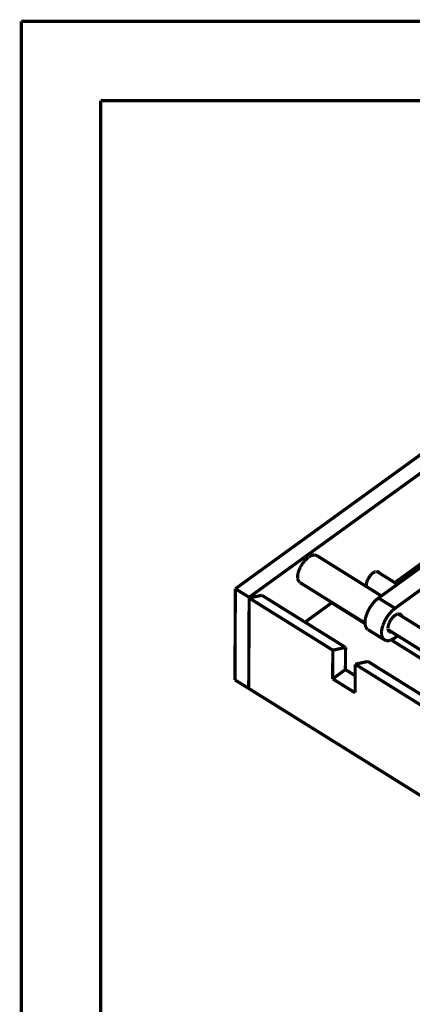
# Model space of a CAD drawing. Units: millimetres. Extents: x 0 to 432, y 0 to 280.
# Drawn here: x 0 to 63, y 122 to 280 of the extents above; entities that cross this region are included whole.
import ezdxf

# ---------------------------------------------------------------- set-up
doc = ezdxf.new("R2010")
doc.units = ezdxf.units.MM
doc.layers.add('P', color=7, linetype='Continuous')

msp = doc.modelspace()

# ---------------------------------------------------------------- linework, layer by layer
at = {"layer": 'P', "const_width": 0.508}
for points in [[(0, 0), (0, 279.4)], [(0, 279.4), (431.8, 279.4)], [(12.7, 12.7), (12.7, 266.7)], [(12.7, 266.7), (419.1, 266.7)], [(104.969, 239.907), (34.219, 188.63)], [(107.174, 238.531), (36.424, 187.272)], [(98.813, 217.382), (57.097, 187.149)], [(101.459, 215.724), (59.743, 185.508)], [(45.72, 193.516), (45.667, 193.463), (45.614, 193.428), (45.544, 193.358), (45.491, 193.305)], [(45.773, 193.569), (45.72, 193.516)], [(45.861, 193.622), (45.773, 193.569)], [(45.949, 193.693), (45.861, 193.622)], [(46.09, 193.781), (46.002, 193.728)], [(46.267, 193.887), (46.196, 193.851), (46.09, 193.781)], [(46.919, 194.045), (46.831, 194.045), (46.725, 194.028), (46.637, 194.01), (46.549, 193.993), (46.461, 193.957), (46.373, 193.94), (46.267, 193.887)], [(47.061, 194.01), (46.99, 194.028), (46.919, 194.045)], [(47.149, 193.975), (47.061, 194.01)], [(47.237, 193.94), (47.149, 193.975)], [(47.237, 193.94), (57.573, 187.484)], [(44.573, 192.035), (44.538, 191.929), (44.485, 191.823)], [(44.626, 192.105), (44.573, 192.035)], [(44.697, 192.264), (44.662, 192.193), (44.626, 192.105)], [(44.75, 192.334), (44.697, 192.264)], [(44.82, 192.476), (44.75, 192.334)], [(44.873, 192.546), (44.82, 192.476)], [(44.926, 192.617), (44.873, 192.546)], [(45.12, 192.881), (45.067, 192.811), (45.014, 192.74), (44.962, 192.687), (44.926, 192.617)], [(45.173, 192.952), (45.12, 192.881)], [(45.332, 193.128), (45.279, 193.075), (45.226, 193.005), (45.173, 192.952)], [(45.438, 193.252), (45.385, 193.199), (45.332, 193.128)], [(45.491, 193.305), (45.438, 193.252)], [(59.69, 189.6), (64.823, 193.322)], [(44.203, 190.853), (44.185, 190.765), (44.185, 190.694), (44.168, 190.606), (44.168, 190.535)], [(44.168, 190.535), (44.168, 190.465), (44.185, 190.377), (44.185, 190.306)], [(44.256, 191.135), (44.221, 191.029), (44.203, 190.923)], [(44.203, 190.923), (44.203, 190.853)], [(44.274, 191.258), (44.256, 191.135)], [(44.485, 191.823), (44.432, 191.699), (44.379, 191.576), (44.344, 191.47), (44.309, 191.364), (44.274, 191.258)], [(55.721, 190.659), (55.651, 190.553), (55.598, 190.482), (55.545, 190.394), (55.474, 190.288)], [(55.809, 190.765), (55.721, 190.659)], [(55.88, 190.853), (55.809, 190.765)], [(55.933, 190.906), (55.88, 190.853)], [(56.074, 191.047), (56.003, 190.976), (55.933, 190.906)], [(56.145, 191.1), (56.074, 191.047)], [(56.356, 191.258), (56.286, 191.206), (56.198, 191.153), (56.145, 191.1)], [(56.586, 191.364), (56.497, 191.329), (56.409, 191.294), (56.356, 191.258)], [(56.815, 191.417), (56.727, 191.4), (56.638, 191.382)], [(56.815, 191.417), (60.131, 189.336)], [(57.009, 191.382), (56.938, 191.4), (56.85, 191.417)], [(57.079, 191.347), (57.009, 191.382)], [(57.168, 191.276), (57.097, 191.329)], [(57.203, 191.206), (57.168, 191.276)], [(57.238, 191.135), (57.203, 191.206)], [(44.185, 190.306), (44.203, 190.235)], [(44.203, 190.235), (44.203, 190.165)], [(44.203, 190.165), (44.221, 190.094), (44.256, 190.006)], [(44.256, 190.006), (44.291, 189.918), (44.344, 189.83)], [(44.344, 189.83), (44.379, 189.777)], [(44.379, 189.777), (44.45, 189.706)], [(44.45, 189.706), (44.503, 189.653)], [(44.556, 189.618), (54.945, 183.145)], [(55.192, 189.512), (55.174, 189.406), (55.157, 189.301)], [(55.157, 189.301), (55.157, 189.212)], [(55.157, 189.212), (55.157, 189.142)], [(55.157, 189.142), (55.157, 189.071)], [(55.157, 189.071), (55.174, 189.001)], [(55.316, 189.936), (55.263, 189.83), (55.245, 189.724), (55.21, 189.618), (55.192, 189.512)], [(55.351, 190.041), (55.316, 189.936)], [(55.474, 190.288), (55.421, 190.165), (55.351, 190.041)], [(34.219, 188.63), (34.149, 174.061)], [(34.219, 188.63), (36.424, 187.272)], [(36.424, 187.272), (36.354, 172.685)], [(36.424, 187.149), (38.453, 187.59)], [(51.841, 179.246), (38.453, 187.59)], [(49.795, 178.805), (36.424, 187.149)], [(45.35, 183.286), (49.618, 186.39)], [(54.945, 183.056), (49.618, 186.39)], [(55.774, 185.685), (55.704, 185.579), (55.651, 185.491), (55.563, 185.332)], [(55.951, 185.949), (55.862, 185.826), (55.774, 185.685)], [(56.021, 186.055), (55.951, 185.949)], [(56.127, 186.178), (56.021, 186.055)], [(56.303, 186.39), (56.215, 186.302), (56.127, 186.178)], [(56.497, 186.619), (56.392, 186.514), (56.303, 186.39)], [(56.586, 186.708), (56.497, 186.619)], [(56.691, 186.813), (56.586, 186.708)], [(56.797, 186.902), (56.691, 186.813)], [(56.903, 186.99), (56.797, 186.902)], [(57.097, 187.149), (57.009, 187.078), (56.903, 186.99)], [(57.097, 187.149), (59.743, 185.508)], [(52.634, 184.485), (52.705, 184.538)], [(55.069, 184.15), (55.033, 184.009), (55.016, 183.885)], [(55.157, 184.397), (55.122, 184.273), (55.069, 184.15)], [(55.368, 184.944), (55.298, 184.803), (55.263, 184.679), (55.21, 184.538), (55.157, 184.397)], [(55.439, 185.085), (55.368, 184.944)], [(55.563, 185.332), (55.492, 185.191), (55.439, 185.085)], [(58.508, 184.168), (58.402, 184.027), (58.349, 183.938), (58.297, 183.833), (58.208, 183.691)], [(58.755, 184.52), (58.667, 184.397), (58.596, 184.309), (58.508, 184.168)], [(58.949, 184.75), (58.861, 184.662), (58.755, 184.52)], [(59.231, 185.067), (59.143, 184.979), (59.037, 184.856), (58.949, 184.75)], [(59.337, 185.155), (59.231, 185.067)], [(59.302, 183.956), (59.355, 184.009)], [(59.549, 185.349), (59.443, 185.261), (59.337, 185.155)], [(59.355, 184.009), (59.408, 184.079), (59.461, 184.132)], [(59.461, 184.132), (59.514, 184.185)], [(59.514, 184.185), (59.567, 184.238), (59.619, 184.291)], [(59.743, 185.508), (59.637, 185.42), (59.549, 185.349)], [(59.619, 184.291), (59.725, 184.362), (59.831, 184.432)], [(59.831, 184.432), (59.919, 184.485), (60.008, 184.538), (60.096, 184.573)], [(60.096, 184.573), (60.184, 184.609)], [(60.237, 184.609), (60.307, 184.626), (60.396, 184.626)], [(60.237, 184.609), (114.124, 151.007)], [(60.396, 184.626), (60.466, 184.609)], [(60.466, 184.609), (60.537, 184.591), (60.607, 184.556)], [(60.607, 184.556), (60.678, 184.503), (60.731, 184.45)], [(60.731, 184.45), (60.766, 184.397), (60.801, 184.309), (60.837, 184.238)], [(55.016, 183.885), (54.98, 183.762), (54.963, 183.638), (54.945, 183.515)], [(54.945, 183.515), (54.945, 183.392)], [(54.945, 183.392), (54.945, 183.286)], [(54.945, 183.286), (54.945, 183.162), (54.945, 183.056), (54.945, 182.968)], [(54.945, 182.968), (54.963, 182.845)], [(54.963, 182.845), (54.98, 182.757)], [(54.98, 182.757), (54.998, 182.686), (55.051, 182.58), (55.069, 182.51)], [(55.069, 182.51), (55.122, 182.404)], [(57.714, 182.492), (57.679, 182.368), (57.662, 182.245), (57.626, 182.122)], [(57.75, 182.633), (57.714, 182.492)], [(57.803, 182.757), (57.75, 182.633)], [(57.838, 182.898), (57.803, 182.757)], [(57.944, 183.145), (57.908, 183.039), (57.838, 182.898)], [(58.085, 183.444), (58.014, 183.286), (57.944, 183.145)], [(58.208, 183.691), (58.138, 183.55), (58.085, 183.444)], [(58.614, 182.439), (58.632, 182.563), (58.649, 182.668)], [(58.614, 182.333), (58.614, 182.439)], [(58.649, 182.668), (58.685, 182.809)], [(58.685, 182.809), (58.702, 182.88), (58.72, 182.951)], [(58.72, 182.951), (58.755, 183.021)], [(58.755, 183.021), (58.79, 183.109), (58.808, 183.18)], [(58.808, 183.18), (58.843, 183.25)], [(58.843, 183.25), (58.879, 183.321)], [(58.879, 183.321), (58.932, 183.409)], [(58.932, 183.409), (58.967, 183.48)], [(58.967, 183.48), (59.002, 183.55), (59.055, 183.621)], [(59.055, 183.621), (59.09, 183.691)], [(59.09, 183.691), (59.143, 183.762), (59.196, 183.815)], [(59.196, 183.815), (59.249, 183.885)], [(59.249, 183.885), (59.302, 183.956)], [(55.122, 182.404), (55.192, 182.298), (55.263, 182.21), (55.368, 182.139)], [(55.404, 182.104), (58.05, 180.463)], [(57.591, 181.751), (57.573, 181.645)], [(57.573, 181.645), (57.573, 181.522), (57.591, 181.416), (57.591, 181.328)], [(57.626, 182.122), (57.609, 181.998), (57.591, 181.857)], [(57.591, 181.857), (57.591, 181.751)], [(57.591, 181.328), (57.609, 181.204), (57.626, 181.116), (57.644, 181.046)], [(57.644, 181.046), (57.697, 180.922), (57.714, 180.852)], [(58.614, 182.227), (58.614, 182.298)], [(58.649, 182.069), (58.632, 182.139), (58.614, 182.227)], [(58.649, 182.069), (112.536, 148.449)], [(58.702, 181.91), (58.667, 181.998), (58.649, 182.069)], [(58.738, 181.839), (58.702, 181.91)], [(58.79, 181.786), (58.738, 181.839)], [(58.861, 181.751), (58.79, 181.786)], [(59.002, 181.681), (58.932, 181.716), (58.861, 181.751)], [(59.073, 181.681), (59.002, 181.681)], [(59.231, 181.681), (59.161, 181.681), (59.073, 181.681)], [(59.725, 180.799), (60.166, 181.116)], [(57.714, 180.852), (57.767, 180.746)], [(57.767, 180.746), (57.838, 180.64), (57.908, 180.569), (58.014, 180.481)], [(58.05, 180.463), (58.138, 180.411)], [(58.138, 180.411), (58.208, 180.375)], [(58.208, 180.375), (58.314, 180.358)], [(58.314, 180.358), (58.385, 180.34), (58.473, 180.322), (58.543, 180.322)], [(58.543, 180.322), (58.632, 180.34)], [(58.632, 180.34), (58.72, 180.34), (58.79, 180.358)], [(58.79, 180.358), (58.896, 180.375)], [(58.896, 180.375), (58.984, 180.411)], [(58.984, 180.411), (59.073, 180.428), (59.161, 180.481)], [(112.36, 147.249), (59.108, 180.463)], [(59.161, 180.481), (59.249, 180.516), (59.355, 180.569)], [(59.355, 180.569), (59.461, 180.622), (59.549, 180.675), (59.655, 180.746), (59.725, 180.799)], [(49.795, 178.805), (49.777, 174.219)], [(49.795, 178.805), (51.841, 179.246)], [(51.841, 179.246), (51.805, 175.701)], [(53.375, 176.565), (53.358, 171.997)], [(53.375, 176.565), (55.404, 177.006)], [(107.227, 142.981), (53.375, 176.565)], [(109.255, 143.422), (55.404, 177.006)], [(51.805, 175.701), (49.777, 174.219)], [(51.805, 175.701), (53.375, 174.731)], [(34.149, 174.061), (112.466, 125.218)], [(53.358, 171.997), (49.777, 174.219)]]:
    msp.add_lwpolyline(points, dxfattribs=at)

doc.saveas('drawing.dxf')
